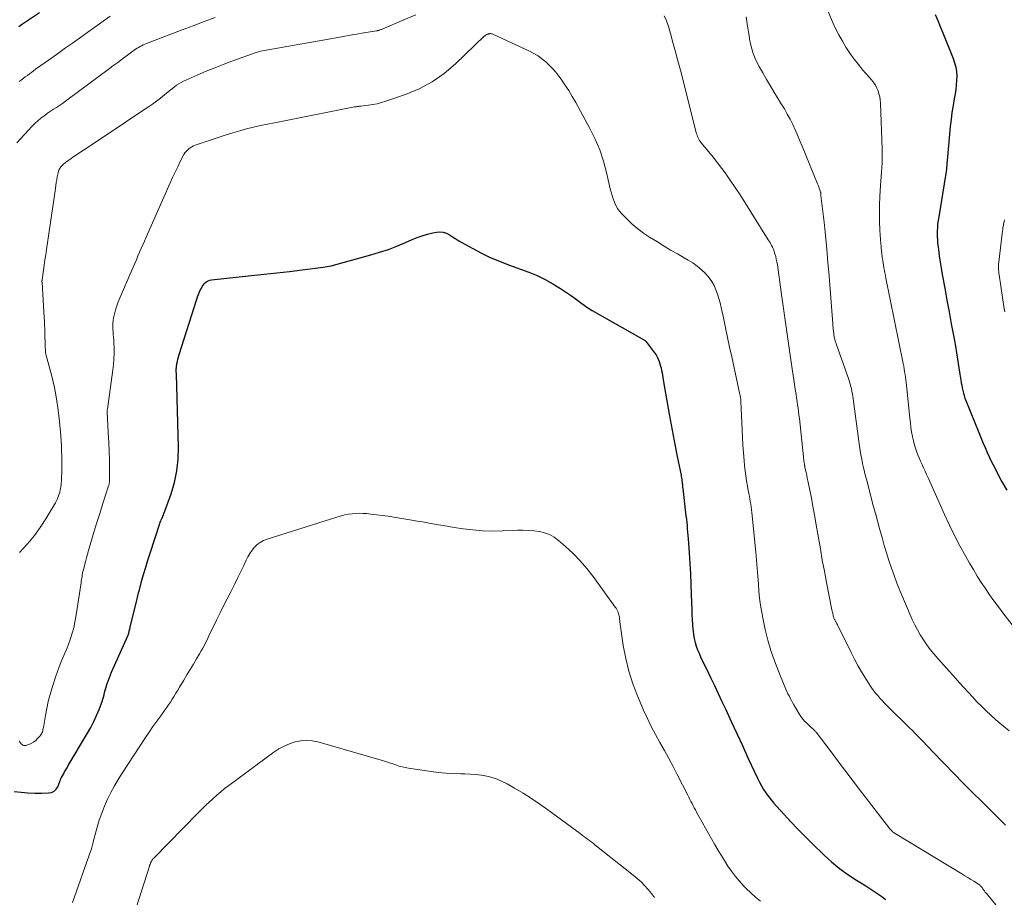
# Model space of a CAD drawing. Units: feet. Extents: x 1900000 to 1905005, y 530000 to 535000.
# Drawn here: x 1901412 to 1901573, y 530652 to 530795 of the extents above; entities that cross this region are included whole.
import ezdxf

# ---------------------------------------------------------------- set-up
doc = ezdxf.new("R2010")
doc.units = ezdxf.units.FT
doc.header["$LTSCALE"] = 100
doc.header["$MEASUREMENT"] = 0
doc.layers.add('CONTOUR INDEX', color=32, linetype='Continuous', lineweight=25)
doc.layers.add('CONTOUR INTERMEDIATE', color=40, linetype='Continuous', lineweight=15)

msp = doc.modelspace()

# ---------------------------------------------------------------- linework, layer by layer
at = {"layer": 'CONTOUR INDEX', "flags": 128}
for points, elevation in [([(1901411.64, 530794.34), (1901412.1, 530794.64), (1901415.05, 530796.62)], 780), ([(1901561.45, 530796.28), (1901561.89, 530795.3), (1901562.31, 530794.31), (1901562.71, 530793.31), (1901564.41, 530789.1), (1901564.65, 530788.41), (1901564.83, 530787.7), (1901564.94, 530786.98), (1901564.99, 530786.25), (1901564.98, 530785.52), (1901564.93, 530784.78), (1901564.85, 530784.05), (1901564.74, 530783.33), (1901564.58, 530782.52), (1901564.39, 530781.39), (1901564.21, 530780.26), (1901564.07, 530779.12), (1901563.95, 530777.98), (1901563.33, 530771.15), (1901563.33, 530771.08), (1901563.32, 530771), (1901563.31, 530770.92), (1901563.31, 530770.85), (1901563.29, 530770.72), (1901563.27, 530770.6), (1901562, 530762.88), (1901561.93, 530762.39), (1901561.87, 530761.91), (1901561.83, 530761.42), (1901561.8, 530760.93), (1901561.79, 530760.44), (1901561.8, 530759.95), (1901561.83, 530759.46), (1901561.88, 530758.98), (1901562.01, 530757.89), (1901562.15, 530756.85), (1901562.29, 530755.82), (1901562.46, 530754.8), (1901562.64, 530753.77), (1901563.04, 530751.53), (1901563.39, 530749.6), (1901563.74, 530747.66), (1901564.1, 530745.73), (1901564.45, 530743.8), (1901564.77, 530742.05), (1901564.96, 530740.99), (1901565.14, 530739.93), (1901565.31, 530738.86), (1901565.47, 530737.8), (1901565.66, 530736.52), (1901565.73, 530736.09), (1901565.81, 530735.67), (1901565.89, 530735.25), (1901565.98, 530734.83), (1901566.08, 530734.41), (1901566.2, 530734), (1901566.33, 530733.59), (1901566.48, 530733.19), (1901568.59, 530727.95), (1901568.93, 530727.13), (1901569.27, 530726.31), (1901569.63, 530725.49), (1901569.99, 530724.69), (1901570.37, 530723.88), (1901570.75, 530723.08), (1901571.15, 530722.29), (1901571.55, 530721.5), (1901572.33, 530720.01), (1901573.2, 530718.52)], 780), ([(1901410.92, 530669.26), (1901412.03, 530669.14), (1901413.14, 530669.05), (1901414.25, 530669.01), (1901415.37, 530669.01), (1901416.52, 530669.03), (1901417, 530669.13), (1901417.42, 530669.32), (1901417.75, 530669.65), (1901418.01, 530670.06), (1901418.35, 530670.89), (1901418.38, 530670.98), (1901418.42, 530671.06), (1901418.45, 530671.15), (1901418.48, 530671.24), (1901418.52, 530671.32), (1901418.55, 530671.41), (1901418.6, 530671.49), (1901418.64, 530671.58), (1901418.94, 530672.11), (1901419.14, 530672.46), (1901419.34, 530672.81), (1901419.55, 530673.16), (1901419.75, 530673.51), (1901422.91, 530678.82), (1901423.44, 530679.75), (1901423.93, 530680.71), (1901424.37, 530681.68), (1901424.77, 530682.68), (1901425.26, 530683.98), (1901425.38, 530684.34), (1901425.5, 530684.7), (1901425.6, 530685.07), (1901425.69, 530685.44), (1901425.77, 530685.81), (1901425.87, 530686.17), (1901425.98, 530686.54), (1901426.09, 530686.9), (1901426.15, 530687.05), (1901426.3, 530687.48), (1901426.46, 530687.91), (1901426.63, 530688.34), (1901426.81, 530688.76), (1901429.47, 530694.73), (1901429.51, 530694.81), (1901429.54, 530694.88), (1901429.57, 530694.96), (1901429.59, 530695.04), (1901429.62, 530695.12), (1901429.64, 530695.2), (1901429.66, 530695.27), (1901429.68, 530695.35), (1901429.72, 530695.53), (1901429.76, 530695.7), (1901429.8, 530695.87), (1901429.84, 530696.04), (1901429.88, 530696.2), (1901430.88, 530700.25), (1901431, 530700.75), (1901431.13, 530701.25), (1901431.25, 530701.75), (1901431.38, 530702.24), (1901431.74, 530703.59), (1901432.06, 530704.76), (1901432.4, 530705.92), (1901432.75, 530707.08), (1901433.12, 530708.23), (1901434.71, 530713.1), (1901434.78, 530713.3), (1901434.86, 530713.49), (1901434.95, 530713.69), (1901435.04, 530713.88), (1901435.13, 530714.07), (1901435.22, 530714.26), (1901435.3, 530714.45), (1901435.37, 530714.65), (1901436.55, 530717.94), (1901437.1, 530719.81), (1901437.51, 530721.69), (1901437.7, 530723.61), (1901437.76, 530725.56), (1901437.41, 530737.48), (1901437.41, 530737.63), (1901437.4, 530737.78), (1901437.4, 530737.93), (1901437.39, 530738.08), (1901437.39, 530738.23), (1901437.4, 530738.37), (1901437.41, 530738.52), (1901437.43, 530738.67), (1901437.51, 530739.17), (1901437.59, 530739.56), (1901437.67, 530739.95), (1901437.77, 530740.34), (1901437.89, 530740.72), (1901440.75, 530749.74), (1901440.89, 530750.14), (1901441.04, 530750.54), (1901441.2, 530750.93), (1901441.38, 530751.31), (1901441.5, 530751.55), (1901441.64, 530751.8), (1901441.8, 530752.04), (1901441.98, 530752.26), (1901442.18, 530752.46), (1901442.4, 530752.63), (1901442.64, 530752.77), (1901442.9, 530752.86), (1901443.18, 530752.92), (1901449.71, 530753.61), (1901451.78, 530753.83), (1901453.84, 530754.06), (1901455.91, 530754.3), (1901457.97, 530754.55), (1901461.43, 530754.97), (1901461.76, 530755.02), (1901462.09, 530755.08), (1901462.42, 530755.15), (1901462.75, 530755.23), (1901469.22, 530757), (1901470.65, 530757.43), (1901472.07, 530757.9), (1901473.47, 530758.43), (1901474.85, 530759.01), (1901475.95, 530759.5), (1901476.78, 530759.84), (1901477.62, 530760.13), (1901478.48, 530760.37), (1901479.35, 530760.58), (1901479.94, 530760.7), (1901480.51, 530760.74), (1901481.06, 530760.69), (1901481.58, 530760.52), (1901482.08, 530760.25), (1901482.58, 530759.93), (1901483.08, 530759.61), (1901483.58, 530759.3), (1901484.1, 530759.01), (1901485.87, 530758.02), (1901487.3, 530757.28), (1901488.74, 530756.58), (1901490.22, 530755.95), (1901491.71, 530755.36), (1901495.04, 530754.15), (1901496.39, 530753.6), (1901497.71, 530752.99), (1901498.99, 530752.28), (1901500.23, 530751.5), (1901501.99, 530750.31), (1901502.42, 530750.01), (1901502.85, 530749.7), (1901503.27, 530749.39), (1901503.68, 530749.07), (1901504.1, 530748.75), (1901504.52, 530748.45), (1901504.97, 530748.17), (1901505.41, 530747.9), (1901513.56, 530743.29), (1901513.66, 530743.24), (1901513.76, 530743.18), (1901513.86, 530743.11), (1901513.95, 530743.05), (1901514.04, 530742.98), (1901514.13, 530742.9), (1901514.2, 530742.82), (1901514.28, 530742.73), (1901515.61, 530740.96), (1901515.84, 530740.63), (1901516.04, 530740.3), (1901516.21, 530739.94), (1901516.35, 530739.58), (1901516.37, 530739.55), (1901516.48, 530739.19), (1901516.59, 530738.82)], 800), ([(1901516.59, 530738.82), (1901516.68, 530738.45), (1901516.75, 530738.08), (1901516.82, 530737.71), (1901516.88, 530737.33), (1901516.95, 530736.96), (1901517.02, 530736.58), (1901517.99, 530730.97), (1901518.3, 530729.22), (1901518.63, 530727.48), (1901518.96, 530725.75), (1901519.31, 530724.01), (1901519.93, 530721.01), (1901519.97, 530720.78), (1901520.01, 530720.54), (1901520.05, 530720.31), (1901520.08, 530720.08), (1901520.09, 530719.94), (1901520.11, 530719.77), (1901520.13, 530719.61), (1901520.15, 530719.44), (1901520.16, 530719.28), (1901520.17, 530719.17), (1901520.18, 530719.06), (1901520.19, 530718.95), (1901520.21, 530718.85), (1901520.22, 530718.74), (1901520.23, 530718.63), (1901520.25, 530718.53), (1901520.26, 530718.42), (1901520.27, 530718.32), (1901520.67, 530714.85), (1901520.73, 530714.32), (1901520.79, 530713.79), (1901520.85, 530713.26), (1901520.9, 530712.73), (1901520.95, 530712.2), (1901521, 530711.67), (1901521.04, 530711.14), (1901521.08, 530710.61), (1901521.25, 530708.27), (1901521.36, 530706.57), (1901521.46, 530704.87), (1901521.53, 530703.17), (1901521.59, 530701.46), (1901521.67, 530698.94), (1901521.7, 530698.15), (1901521.74, 530697.37), (1901521.8, 530696.59), (1901521.86, 530695.81), (1901521.89, 530695.51), (1901521.97, 530694.88), (1901522.08, 530694.26), (1901522.23, 530693.65), (1901522.42, 530693.05), (1901522.64, 530692.45), (1901522.87, 530691.86), (1901523.12, 530691.28), (1901523.39, 530690.71), (1901524.12, 530689.24), (1901524.75, 530687.93), (1901525.39, 530686.62), (1901526.01, 530685.31), (1901526.62, 530683.99), (1901527.23, 530682.68), (1901528.14, 530680.71), (1901529.05, 530678.74), (1901529.96, 530676.77), (1901530.87, 530674.8), (1901532.43, 530671.43), (1901532.74, 530670.81), (1901533.07, 530670.2), (1901533.43, 530669.61), (1901533.81, 530669.03), (1901534.22, 530668.47), (1901534.64, 530667.93), (1901535.08, 530667.39), (1901535.54, 530666.87), (1901536.79, 530665.49), (1901537.89, 530664.3), (1901539, 530663.12), (1901540.14, 530661.97), (1901541.3, 530660.83), (1901543.31, 530658.89), (1901544.55, 530657.76), (1901545.85, 530656.69), (1901547.21, 530655.71), (1901548.61, 530654.78), (1901550.15, 530653.85), (1901550.81, 530653.43), (1901551.47, 530653), (1901552.12, 530652.56), (1901552.76, 530652.1), (1901553.36, 530651.61)], 800)]:
    msp.add_lwpolyline(points, dxfattribs=dict(at, elevation=elevation))
at = {"layer": 'CONTOUR INTERMEDIATE', "flags": 128}
for points, elevation in [([(1901543.9, 530796.87), (1901544.7, 530795.08), (1901545.2, 530794.02), (1901545.73, 530792.97), (1901546.3, 530791.95), (1901546.89, 530790.95), (1901547.54, 530789.97), (1901548.21, 530789.01), (1901548.93, 530788.09), (1901549.67, 530787.19), (1901551.11, 530785.55), (1901551.43, 530785.14), (1901551.71, 530784.72), (1901551.94, 530784.27), (1901552.13, 530783.8), (1901552.28, 530783.32), (1901552.4, 530782.82), (1901552.47, 530782.32), (1901552.51, 530781.81), (1901552.78, 530774.26), (1901552.8, 530773.52), (1901552.8, 530772.77), (1901552.78, 530772.03), (1901552.74, 530771.29), (1901552.69, 530770.54), (1901552.64, 530769.8), (1901552.6, 530769.06), (1901552.55, 530768.31), (1901552.44, 530766.51), (1901552.38, 530765.14), (1901552.36, 530763.76), (1901552.39, 530762.38), (1901552.45, 530761.01), (1901552.6, 530758.74), (1901552.62, 530758.5), (1901552.64, 530758.25), (1901552.66, 530758.01), (1901552.68, 530757.77), (1901552.71, 530757.53), (1901552.73, 530757.28), (1901552.76, 530757.04), (1901552.79, 530756.8), (1901552.83, 530756.49), (1901552.89, 530756.09), (1901552.95, 530755.7), (1901553.02, 530755.3), (1901553.09, 530754.91), (1901553.1, 530754.87), (1901553.18, 530754.45), (1901553.26, 530754.04), (1901553.34, 530753.62), (1901553.43, 530753.21), (1901556.24, 530739.23), (1901556.33, 530738.79), (1901556.41, 530738.34), (1901556.48, 530737.9), (1901556.55, 530737.45), (1901556.62, 530737), (1901556.68, 530736.56), (1901556.73, 530736.11), (1901556.78, 530735.66), (1901557.33, 530730.28), (1901557.42, 530729.54), (1901557.51, 530728.8), (1901557.63, 530728.07), (1901557.75, 530727.33), (1901557.77, 530727.25), (1901557.91, 530726.57), (1901558.09, 530725.89), (1901558.3, 530725.23), (1901558.54, 530724.57), (1901558.61, 530724.4), (1901558.84, 530723.84), (1901559.07, 530723.28), (1901559.32, 530722.72), (1901559.57, 530722.17), (1901559.83, 530721.63), (1901560.08, 530721.08), (1901560.33, 530720.52), (1901560.58, 530719.97), (1901563.02, 530714.53), (1901563.81, 530712.81), (1901564.65, 530711.11), (1901565.53, 530709.43), (1901566.44, 530707.77), (1901567.1, 530706.59), (1901567.72, 530705.54), (1901568.35, 530704.49), (1901569.01, 530703.46), (1901569.68, 530702.44), (1901570.37, 530701.43), (1901571.08, 530700.43), (1901571.8, 530699.44), (1901572.54, 530698.47), (1901574.06, 530696.5)], 784), ([(1901411.35, 530775.31), (1901413.84, 530778.01), (1901414.29, 530778.48), (1901414.76, 530778.92), (1901415.26, 530779.33), (1901415.78, 530779.72), (1901415.89, 530779.8), (1901416.36, 530780.14), (1901416.85, 530780.47), (1901417.33, 530780.79), (1901417.82, 530781.11), (1901418.31, 530781.43), (1901418.8, 530781.76), (1901419.27, 530782.1), (1901419.75, 530782.44), (1901426.25, 530787.29), (1901427.04, 530787.87), (1901427.83, 530788.45), (1901428.61, 530789.04), (1901429.4, 530789.62), (1901430.51, 530790.44), (1901430.75, 530790.61), (1901430.99, 530790.77), (1901431.23, 530790.92), (1901431.48, 530791.06), (1901431.74, 530791.19), (1901432, 530791.32), (1901432.27, 530791.43), (1901432.53, 530791.54), (1901438.34, 530793.77), (1901440.15, 530794.46), (1901441.96, 530795.13), (1901443.77, 530795.79)], 788), ([(1901411.7, 530785.32), (1901412.04, 530785.58), (1901412.37, 530785.83), (1901412.71, 530786.09), (1901413.05, 530786.34), (1901413.38, 530786.59), (1901413.72, 530786.83), (1901414.06, 530787.08), (1901414.41, 530787.33), (1901415.95, 530788.43), (1901417.07, 530789.23), (1901418.19, 530790.03), (1901419.3, 530790.83), (1901420.42, 530791.62), (1901426.58, 530796)], 784), ([(1901411.76, 530708.32), (1901412.49, 530709.1), (1901413.47, 530710.21), (1901414.4, 530711.36), (1901415.25, 530712.57), (1901416.05, 530713.82), (1901417.63, 530716.46), (1901417.92, 530717.03), (1901418.17, 530717.61), (1901418.35, 530718.22), (1901418.48, 530718.84), (1901418.5, 530718.96), (1901418.57, 530719.54), (1901418.63, 530720.12), (1901418.66, 530720.7), (1901418.68, 530721.28), (1901418.68, 530721.86), (1901418.68, 530722.44), (1901418.68, 530723.03), (1901418.68, 530723.61), (1901418.67, 530724.1), (1901418.65, 530724.93), (1901418.62, 530725.76), (1901418.58, 530726.59), (1901418.51, 530727.41), (1901418.31, 530729.74), (1901418.1, 530731.6), (1901417.83, 530733.46), (1901417.47, 530735.3), (1901417.04, 530737.14), (1901416.1, 530740.75), (1901416.09, 530740.77), (1901416.09, 530740.78), (1901416.08, 530740.8), (1901416.07, 530740.81), (1901416.04, 530740.91), (1901416.02, 530741.01), (1901416, 530741.38), (1901416, 530741.56), (1901415.99, 530741.75), (1901415.99, 530741.94), (1901415.98, 530742.12), (1901415.92, 530744.23), (1901415.89, 530744.87), (1901415.87, 530745.5), (1901415.83, 530746.14), (1901415.8, 530746.77), (1901415.45, 530752.49), (1901415.44, 530752.54), (1901415.44, 530752.6), (1901415.44, 530752.65), (1901415.44, 530752.7), (1901415.44, 530752.75), (1901415.45, 530752.81), (1901415.45, 530752.86), (1901415.46, 530752.91), (1901415.68, 530754.49), (1901415.8, 530755.33), (1901415.93, 530756.17), (1901416.05, 530757.01), (1901416.17, 530757.85), (1901417.64, 530767.86), (1901417.71, 530768.34), (1901417.79, 530768.81), (1901417.87, 530769.28), (1901417.95, 530769.75), (1901418.07, 530770.38), (1901418.11, 530770.53), (1901418.15, 530770.68), (1901418.2, 530770.83), (1901418.26, 530770.97), (1901418.34, 530771.1), (1901418.42, 530771.23), (1901418.51, 530771.36), (1901418.61, 530771.47), (1901418.7, 530771.56), (1901418.85, 530771.71), (1901419.01, 530771.86), (1901419.17, 530772), (1901419.34, 530772.13), (1901419.48, 530772.24), (1901419.73, 530772.42), (1901419.98, 530772.59), (1901420.23, 530772.77), (1901420.48, 530772.94), (1901423.97, 530775.26), (1901425.68, 530776.39), (1901427.39, 530777.53), (1901429.1, 530778.67), (1901430.8, 530779.81), (1901432.84, 530781.17), (1901433.52, 530781.64), (1901434.19, 530782.12), (1901434.84, 530782.63), (1901435.48, 530783.15), (1901436.08, 530783.65), (1901436.42, 530783.93), (1901436.76, 530784.2), (1901437.11, 530784.46), (1901437.46, 530784.72), (1901437.82, 530784.96), (1901438.2, 530785.19), (1901438.58, 530785.39), (1901438.97, 530785.58), (1901440.93, 530786.43), (1901442.31, 530787.02), (1901443.7, 530787.59), (1901445.09, 530788.13), (1901446.5, 530788.65), (1901450.48, 530790.08), (1901450.65, 530790.14), (1901450.82, 530790.19), (1901450.99, 530790.23), (1901451.17, 530790.27), (1901463.56, 530792.5), (1901464.68, 530792.7), (1901465.81, 530792.89), (1901466.94, 530793.08), (1901468.07, 530793.27), (1901470.14, 530793.61), (1901470.23, 530793.63), (1901470.32, 530793.65), (1901470.41, 530793.68), (1901470.5, 530793.7), (1901470.57, 530793.73), (1901470.69, 530793.77), (1901470.82, 530793.81), (1901470.94, 530793.86), (1901471.06, 530793.91), (1901474.63, 530795.43), (1901476.54, 530796.22)], 792), ([(1901517.15, 530796.09), (1901517.55, 530795.24), (1901517.87, 530794.35), (1901518.2, 530793.2), (1901518.61, 530791.71), (1901519.02, 530790.21), (1901519.42, 530788.7), (1901519.81, 530787.2), (1901522.4, 530776.99), (1901522.47, 530776.76), (1901522.54, 530776.54), (1901522.63, 530776.32), (1901522.73, 530776.11), (1901522.84, 530775.9), (1901522.96, 530775.69), (1901523.1, 530775.5), (1901523.24, 530775.31), (1901524.43, 530773.88), (1901525.16, 530772.97), (1901525.88, 530772.05), (1901526.59, 530771.12), (1901527.28, 530770.18), (1901527.37, 530770.06), (1901528.08, 530769.05), (1901528.78, 530768.02), (1901529.47, 530766.99), (1901530.13, 530765.94), (1901534.18, 530759.47), (1901534.33, 530759.23), (1901534.47, 530759), (1901534.61, 530758.76), (1901534.74, 530758.52), (1901534.87, 530758.28), (1901534.99, 530758.03), (1901535.08, 530757.78), (1901535.17, 530757.52), (1901535.28, 530757.16), (1901535.4, 530756.72), (1901535.5, 530756.28), (1901535.59, 530755.83), (1901535.67, 530755.37), (1901536.29, 530750.92), (1901536.67, 530748.24), (1901537.05, 530745.56), (1901537.44, 530742.88), (1901537.84, 530740.2), (1901538.65, 530734.73), (1901538.73, 530734.17), (1901538.81, 530733.61), (1901538.9, 530733.05), (1901538.98, 530732.49), (1901539.07, 530731.93), (1901539.14, 530731.37), (1901539.21, 530730.8), (1901539.28, 530730.24), (1901539.95, 530724), (1901539.97, 530723.77), (1901540, 530723.54), (1901540.02, 530723.31), (1901540.05, 530723.08), (1901540.09, 530722.74), (1901540.1, 530722.68), (1901540.11, 530722.62), (1901540.12, 530722.55), (1901540.14, 530722.49), (1901540.15, 530722.43), (1901540.16, 530722.37), (1901540.18, 530722.3), (1901540.19, 530722.24), (1901540.37, 530721.44), (1901540.47, 530720.97), (1901540.57, 530720.51), (1901540.67, 530720.04), (1901540.76, 530719.58), (1901541.18, 530717.47), (1901541.47, 530715.94), (1901541.76, 530714.42), (1901542.03, 530712.89), (1901542.29, 530711.36), (1901542.39, 530710.76), (1901542.7, 530708.93), (1901543.02, 530707.1), (1901543.36, 530705.28), (1901543.71, 530703.46), (1901544.58, 530698.98), (1901544.63, 530698.77), (1901544.67, 530698.56), (1901544.72, 530698.36), (1901544.77, 530698.15), (1901544.82, 530697.97), (1901544.85, 530697.85), (1901544.89, 530697.74), (1901544.93, 530697.63), (1901544.98, 530697.52), (1901545.03, 530697.41), (1901545.08, 530697.31), (1901545.13, 530697.2), (1901545.19, 530697.1), (1901545.21, 530697.05), (1901545.28, 530696.92), (1901545.35, 530696.8), (1901545.41, 530696.67), (1901545.48, 530696.54), (1901547.72, 530691.99), (1901548.27, 530690.92), (1901548.84, 530689.85), (1901549.45, 530688.81), (1901550.08, 530687.78), (1901550.81, 530686.63), (1901551.1, 530686.19), (1901551.41, 530685.76), (1901551.74, 530685.34), (1901552.08, 530684.94), (1901552.43, 530684.55), (1901552.79, 530684.16), (1901553.16, 530683.78), (1901553.53, 530683.4), (1901557.27, 530679.69), (1901557.74, 530679.22), (1901558.21, 530678.75), (1901558.68, 530678.27), (1901559.14, 530677.8), (1901559.6, 530677.32), (1901560.07, 530676.84), (1901560.53, 530676.37), (1901560.99, 530675.89), (1901563.04, 530673.74), (1901564.54, 530672.19), (1901566.04, 530670.65), (1901567.56, 530669.13), (1901569.09, 530667.61), (1901572.67, 530664.11), (1901572.99, 530663.79)], 792), ([(1901530.58, 530795.9), (1901530.8, 530794.39), (1901531.04, 530792.88), (1901531.14, 530792.23), (1901531.39, 530791.07), (1901531.72, 530789.94), (1901532.16, 530788.84), (1901532.68, 530787.77), (1901533.27, 530786.73), (1901533.87, 530785.69), (1901534.48, 530784.66), (1901535.11, 530783.64), (1901536.32, 530781.69), (1901536.82, 530780.86), (1901537.3, 530780.02), (1901537.75, 530779.17), (1901538.18, 530778.3), (1901538.59, 530777.42), (1901538.98, 530776.54), (1901539.37, 530775.65), (1901539.74, 530774.76), (1901542.24, 530768.63), (1901542.34, 530768.39), (1901542.43, 530768.14), (1901542.52, 530767.89), (1901542.6, 530767.64), (1901542.73, 530767.25), (1901542.74, 530767.19), (1901542.76, 530767.13), (1901542.77, 530767.07), (1901542.78, 530767.01), (1901542.79, 530766.92), (1901542.79, 530766.91), (1901542.79, 530766.89), (1901542.79, 530766.87), (1901542.79, 530766.86), (1901542.8, 530766.79), (1901542.8, 530766.77), (1901542.8, 530766.76), (1901542.8, 530766.74), (1901542.8, 530766.72), (1901543.3, 530762.35), (1901543.53, 530760.14), (1901543.75, 530757.94), (1901543.95, 530755.73), (1901544.13, 530753.52), (1901544.73, 530745.71), (1901544.76, 530745.41), (1901544.78, 530745.1), (1901544.81, 530744.8), (1901544.84, 530744.5), (1901544.85, 530744.4), (1901544.88, 530744.15), (1901544.92, 530743.9), (1901544.97, 530743.65), (1901545.02, 530743.4), (1901545.08, 530743.16), (1901545.15, 530742.91), (1901545.22, 530742.67), (1901545.3, 530742.43), (1901547.34, 530736.64), (1901547.46, 530736.25), (1901547.58, 530735.86), (1901547.68, 530735.47), (1901547.78, 530735.07), (1901547.86, 530734.67), (1901547.93, 530734.27), (1901547.99, 530733.87), (1901548.05, 530733.47), (1901549.11, 530725.7), (1901549.22, 530724.99), (1901549.33, 530724.29), (1901549.47, 530723.6), (1901549.61, 530722.9), (1901549.77, 530722.21), (1901549.93, 530721.52), (1901550.1, 530720.83), (1901550.28, 530720.14), (1901551.08, 530717.07), (1901551.41, 530715.81), (1901551.75, 530714.55), (1901552.08, 530713.29), (1901552.42, 530712.03), (1901552.78, 530710.77), (1901553.14, 530709.51), (1901553.51, 530708.27), (1901553.9, 530707.02), (1901554.31, 530705.79), (1901554.75, 530704.56), (1901555.22, 530703.35), (1901555.72, 530702.14), (1901557.73, 530697.41), (1901558.13, 530696.54), (1901558.56, 530695.68), (1901559.04, 530694.86), (1901559.56, 530694.05), (1901560.11, 530693.26), (1901560.68, 530692.49), (1901561.28, 530691.75), (1901561.9, 530691.02), (1901564.72, 530687.85), (1901565.43, 530687.06), (1901566.14, 530686.28), (1901566.86, 530685.49), (1901567.58, 530684.72), (1901568.31, 530683.95), (1901569.06, 530683.2), (1901569.82, 530682.46), (1901570.59, 530681.73), (1901570.8, 530681.53), (1901571.7, 530680.73), (1901572.62, 530679.95), (1901573.57, 530679.21)], 788), ([(1901411.75, 530677.54), (1901411.84, 530677.36), (1901411.94, 530677.21), (1901412.05, 530677.07), (1901412.18, 530676.94), (1901412.32, 530676.84), (1901412.47, 530676.78), (1901412.63, 530676.77), (1901412.8, 530676.8), (1901413.3, 530676.97), (1901413.7, 530677.14), (1901414.08, 530677.35), (1901414.42, 530677.62), (1901414.73, 530677.93), (1901415.13, 530678.38), (1901415.25, 530678.53), (1901415.35, 530678.69), (1901415.44, 530678.85), (1901415.51, 530679.03), (1901415.56, 530679.21), (1901415.61, 530679.39), (1901415.65, 530679.58), (1901415.69, 530679.76), (1901416.01, 530681.7), (1901416.22, 530682.86), (1901416.48, 530684), (1901416.78, 530685.13), (1901417.11, 530686.26), (1901417.71, 530688.11), (1901417.97, 530688.87), (1901418.24, 530689.63), (1901418.54, 530690.38), (1901418.86, 530691.12), (1901419.18, 530691.86), (1901419.49, 530692.61), (1901419.77, 530693.36), (1901420.05, 530694.12), (1901420.11, 530694.31), (1901420.39, 530695.18), (1901420.63, 530696.05), (1901420.82, 530696.94), (1901420.98, 530697.83), (1901421.83, 530703.38), (1901421.87, 530703.64), (1901421.91, 530703.91), (1901421.95, 530704.17), (1901421.99, 530704.44), (1901422.04, 530704.7), (1901422.09, 530704.96), (1901422.15, 530705.22), (1901422.21, 530705.49), (1901422.39, 530706.21), (1901422.55, 530706.83), (1901422.72, 530707.45), (1901422.89, 530708.06), (1901423.06, 530708.68), (1901423.55, 530710.36), (1901423.98, 530711.82), (1901424.42, 530713.27), (1901424.88, 530714.72), (1901425.34, 530716.17), (1901426.34, 530719.25), (1901426.38, 530719.36), (1901426.41, 530719.48), (1901426.43, 530719.6), (1901426.45, 530719.71), (1901426.47, 530719.83), (1901426.48, 530719.95), (1901426.49, 530720.07), (1901426.49, 530720.19), (1901426.46, 530724.04), (1901426.46, 530724.15), (1901426.45, 530724.26), (1901426.45, 530724.37), (1901426.45, 530724.47), (1901426.45, 530724.58), (1901426.45, 530724.69), (1901426.44, 530724.8), (1901426.44, 530724.91), (1901426.42, 530725.43), (1901426.4, 530725.8), (1901426.38, 530726.16), (1901426.36, 530726.53), (1901426.34, 530726.9), (1901426.11, 530731.36), (1901426.11, 530731.46), (1901426.11, 530731.56), (1901426.12, 530731.66), (1901426.13, 530731.77), (1901427.03, 530738.18), (1901427.13, 530739.07), (1901427.2, 530739.96), (1901427.23, 530740.85), (1901427.22, 530741.74), (1901427.19, 530742.62), (1901427.17, 530743.07), (1901427.14, 530743.53), (1901427.1, 530743.98), (1901427.06, 530744.44), (1901427.02, 530744.89), (1901427.01, 530745.35), (1901427.04, 530745.8), (1901427.09, 530746.25), (1901427.16, 530746.7), (1901427.29, 530747.36), (1901427.45, 530748.02), (1901427.66, 530748.66), (1901427.9, 530749.3), (1901430.35, 530754.99), (1901430.61, 530755.6), (1901430.88, 530756.21), (1901431.14, 530756.82), (1901431.41, 530757.43), (1901431.68, 530758.04), (1901431.95, 530758.65), (1901432.22, 530759.26), (1901432.48, 530759.87), (1901436.41, 530768.79), (1901436.8, 530769.66), (1901437.21, 530770.53), (1901437.63, 530771.39), (1901438.06, 530772.25), (1901438.66, 530773.4), (1901438.82, 530773.66), (1901439, 530773.91), (1901439.21, 530774.13), (1901439.44, 530774.33), (1901439.69, 530774.51), (1901439.95, 530774.67), (1901440.23, 530774.8), (1901440.51, 530774.91), (1901444.43, 530776.25), (1901445.53, 530776.61), (1901446.65, 530776.96), (1901447.77, 530777.27), (1901448.89, 530777.58), (1901450.03, 530777.85), (1901451.16, 530778.12), (1901452.3, 530778.36), (1901453.44, 530778.6), (1901466.54, 530781.17), (1901466.67, 530781.2), (1901466.8, 530781.22), (1901466.93, 530781.24), (1901467.06, 530781.26), (1901467.19, 530781.27), (1901467.32, 530781.29), (1901467.45, 530781.3), (1901467.58, 530781.32), (1901468.8, 530781.45), (1901469.53, 530781.56), (1901470.26, 530781.7), (1901470.97, 530781.89), (1901471.68, 530782.11), (1901474.9, 530783.22), (1901477.13, 530784.16), (1901479.25, 530785.28), (1901481.2, 530786.66), (1901483.05, 530788.22), (1901487.76, 530792.72), (1901487.81, 530792.77), (1901487.86, 530792.82), (1901487.92, 530792.86), (1901487.97, 530792.9), (1901488.05, 530792.95), (1901488.07, 530792.97), (1901488.09, 530792.98), (1901488.11, 530792.99), (1901488.13, 530793), (1901488.22, 530793.04), (1901488.24, 530793.05), (1901488.27, 530793.06), (1901488.29, 530793.07), (1901488.31, 530793.08), (1901488.37, 530793.1), (1901488.43, 530793.11), (1901488.48, 530793.13), (1901488.54, 530793.14), (1901488.59, 530793.15), (1901488.67, 530793.16), (1901488.76, 530793.16), (1901488.85, 530793.16), (1901488.94, 530793.14), (1901489.02, 530793.11), (1901495.16, 530790.27), (1901495.86, 530789.9), (1901496.54, 530789.51), (1901497.18, 530789.05), (1901497.8, 530788.56), (1901498.38, 530788.02), (1901498.93, 530787.46), (1901499.44, 530786.86), (1901499.93, 530786.23), (1901500.31, 530785.7), (1901500.95, 530784.77), (1901501.57, 530783.84), (1901502.15, 530782.88), (1901502.71, 530781.9), (1901505.03, 530777.65), (1901505.88, 530775.92), (1901506.63, 530774.15), (1901507.24, 530772.33), (1901507.74, 530770.47), (1901508.35, 530767.81), (1901508.49, 530767.25), (1901508.64, 530766.7), (1901508.83, 530766.15), (1901509.03, 530765.61), (1901509.27, 530765.09), (1901509.55, 530764.6), (1901509.89, 530764.14), (1901510.26, 530763.71), (1901511.11, 530762.85), (1901511.96, 530762.04), (1901512.85, 530761.27), (1901513.79, 530760.57), (1901514.77, 530759.91), (1901516.06, 530759.1), (1901517.14, 530758.44), (1901518.22, 530757.78), (1901519.32, 530757.14), (1901520.43, 530756.51), (1901521.1, 530756.14), (1901521.85, 530755.67), (1901522.56, 530755.17), (1901523.23, 530754.6), (1901523.86, 530754), (1901524.03, 530753.82), (1901524.52, 530753.24), (1901524.96, 530752.64), (1901525.32, 530751.99), (1901525.64, 530751.3), (1901525.9, 530750.59), (1901526.13, 530749.87), (1901526.33, 530749.14), (1901526.5, 530748.4), (1901526.86, 530746.69), (1901527.19, 530745.09), (1901527.53, 530743.49), (1901527.87, 530741.89), (1901528.22, 530740.3), (1901529.56, 530734.18), (1901529.59, 530734.04), (1901529.61, 530733.89), (1901529.64, 530733.75), (1901529.66, 530733.6), (1901529.66, 530733.58), (1901529.68, 530733.45), (1901529.69, 530733.31), (1901529.7, 530733.18), (1901529.71, 530733.05), (1901529.91, 530728.39), (1901529.97, 530727.13), (1901530.04, 530725.87), (1901530.13, 530724.61), (1901530.24, 530723.36), (1901530.31, 530722.51), (1901530.4, 530721.68), (1901530.5, 530720.85), (1901530.63, 530720.03), (1901530.78, 530719.2), (1901530.92, 530718.45), (1901531.01, 530718.01), (1901531.09, 530717.56), (1901531.17, 530717.12), (1901531.25, 530716.67), (1901531.32, 530716.22), (1901531.39, 530715.78), (1901531.45, 530715.33), (1901531.5, 530714.88), (1901532.15, 530708.41), (1901532.21, 530707.75), (1901532.27, 530707.1), (1901532.32, 530706.45), (1901532.37, 530705.79), (1901532.42, 530705.14), (1901532.47, 530704.48), (1901532.52, 530703.83), (1901532.57, 530703.17), (1901532.65, 530702.09), (1901532.77, 530700.9), (1901532.92, 530699.72), (1901533.12, 530698.54), (1901533.35, 530697.37), (1901533.7, 530695.77), (1901534.13, 530694.03), (1901534.62, 530692.31), (1901535.2, 530690.61), (1901535.84, 530688.94), (1901536.91, 530686.38), (1901537.07, 530686.01), (1901537.24, 530685.63), (1901537.41, 530685.26), (1901537.59, 530684.89), (1901537.77, 530684.53), (1901537.96, 530684.17), (1901538.16, 530683.81), (1901538.37, 530683.45), (1901539.25, 530681.95), (1901539.53, 530681.52), (1901539.83, 530681.11), (1901540.17, 530680.73), (1901540.53, 530680.37), (1901541.11, 530679.82), (1901541.2, 530679.75), (1901541.28, 530679.67), (1901541.37, 530679.6), (1901541.46, 530679.52), (1901541.5, 530679.49), (1901541.57, 530679.43), (1901541.63, 530679.37), (1901541.7, 530679.31), (1901541.76, 530679.25), (1901541.82, 530679.18), (1901541.88, 530679.11), (1901541.93, 530679.04), (1901541.99, 530678.97), (1901544.29, 530675.95), (1901545.5, 530674.36), (1901546.71, 530672.78), (1901547.91, 530671.2), (1901549.12, 530669.62), (1901554.06, 530663.18), (1901554.16, 530663.05), (1901554.27, 530662.93), (1901554.39, 530662.82), (1901554.51, 530662.7), (1901554.62, 530662.61), (1901554.69, 530662.55), (1901554.76, 530662.5), (1901554.84, 530662.44), (1901554.91, 530662.4), (1901565.85, 530655.81), (1901566.34, 530655.51), (1901566.83, 530655.21), (1901567.31, 530654.91), (1901567.8, 530654.61), (1901568.54, 530654.14), (1901568.65, 530654.06), (1901568.76, 530653.98), (1901568.86, 530653.89), (1901568.95, 530653.8), (1901569.04, 530653.7), (1901569.13, 530653.59), (1901569.21, 530653.49), (1901569.29, 530653.38), (1901569.4, 530653.22), (1901569.53, 530653.03), (1901569.67, 530652.84), (1901569.81, 530652.66), (1901569.96, 530652.48), (1901571.4, 530650.73)], 796), ([(1901572.79, 530762.73), (1901572.73, 530762.41), (1901572.67, 530762.09), (1901572.62, 530761.77), (1901572.56, 530761.45), (1901572.51, 530761.13), (1901572.47, 530760.81), (1901572.43, 530760.49), (1901571.86, 530755.8), (1901571.83, 530755.54), (1901571.82, 530755.28), (1901571.82, 530755.02), (1901571.82, 530754.77), (1901571.84, 530754.51), (1901571.86, 530754.25), (1901571.89, 530753.99), (1901571.92, 530753.74), (1901572.74, 530748.2), (1901572.84, 530747.68)], 776), ([(1901420.41, 530651.13), (1901423.44, 530659.62), (1901423.48, 530659.75), (1901423.52, 530659.88), (1901423.56, 530660.01), (1901423.6, 530660.14), (1901423.61, 530660.19), (1901423.64, 530660.29), (1901423.67, 530660.4), (1901423.69, 530660.51), (1901423.71, 530660.62), (1901423.74, 530660.73), (1901423.76, 530660.84), (1901423.79, 530660.95), (1901423.82, 530661.06), (1901424.46, 530663.42), (1901424.82, 530664.59), (1901425.22, 530665.75), (1901425.67, 530666.89), (1901426.16, 530668.01), (1901426.71, 530669.11), (1901427.29, 530670.19), (1901427.91, 530671.25), (1901428.56, 530672.29), (1901432.35, 530678.08), (1901432.96, 530678.98), (1901433.57, 530679.89), (1901434.21, 530680.77), (1901434.85, 530681.66), (1901435.48, 530682.5), (1901435.81, 530682.96), (1901436.13, 530683.42), (1901436.45, 530683.9), (1901436.75, 530684.38), (1901437.05, 530684.87), (1901437.35, 530685.35), (1901437.64, 530685.84), (1901437.93, 530686.33), (1901438.63, 530687.49), (1901439.15, 530688.36), (1901439.67, 530689.24), (1901440.19, 530690.1), (1901440.72, 530690.97), (1901441.2, 530691.77), (1901441.48, 530692.24), (1901441.75, 530692.72), (1901442, 530693.21), (1901442.25, 530693.7), (1901442.48, 530694.2), (1901442.72, 530694.7), (1901442.96, 530695.19), (1901443.2, 530695.69), (1901443.99, 530697.3), (1901444.56, 530698.46), (1901445.14, 530699.62), (1901445.72, 530700.77), (1901446.31, 530701.92), (1901446.48, 530702.25), (1901446.98, 530703.24), (1901447.48, 530704.23), (1901447.96, 530705.22), (1901448.43, 530706.23), (1901448.83, 530707.08), (1901449.12, 530707.64), (1901449.44, 530708.19), (1901449.8, 530708.7), (1901450.2, 530709.19), (1901450.64, 530709.63), (1901451.12, 530710), (1901451.66, 530710.3), (1901452.24, 530710.53), (1901463.83, 530714.18), (1901464.41, 530714.34), (1901464.98, 530714.48), (1901465.57, 530714.59), (1901466.16, 530714.67), (1901466.76, 530714.72), (1901467.35, 530714.75), (1901467.95, 530714.73), (1901468.54, 530714.69), (1901469.23, 530714.62), (1901470.17, 530714.52), (1901471.11, 530714.41), (1901472.04, 530714.27), (1901472.97, 530714.13), (1901475.92, 530713.63), (1901476.78, 530713.49), (1901477.64, 530713.34), (1901478.5, 530713.19), (1901479.37, 530713.03), (1901480.23, 530712.88), (1901481.09, 530712.73), (1901481.95, 530712.59), (1901482.81, 530712.45), (1901484.28, 530712.22), (1901485.88, 530712.02), (1901487.49, 530711.88), (1901489.1, 530711.84), (1901490.71, 530711.86), (1901493.18, 530711.97), (1901494.08, 530711.98), (1901494.98, 530711.96), (1901495.87, 530711.89), (1901496.76, 530711.78), (1901497.62, 530711.57), (1901498.44, 530711.28), (1901499.19, 530710.85), (1901499.9, 530710.33), (1901501.06, 530709.32), (1901502.28, 530708.19), (1901503.44, 530707), (1901504.52, 530705.74), (1901505.54, 530704.43), (1901509.18, 530699.43), (1901509.31, 530699.23), (1901509.43, 530699.03), (1901509.54, 530698.81), (1901509.63, 530698.6), (1901509.66, 530698.51), (1901509.72, 530698.33), (1901509.77, 530698.14), (1901509.81, 530697.96), (1901509.84, 530697.77), (1901509.86, 530697.58), (1901509.89, 530697.39), (1901509.91, 530697.2), (1901509.94, 530697.01), (1901510.49, 530693.12), (1901510.88, 530691.01), (1901511.38, 530688.93), (1901512.04, 530686.89), (1901512.81, 530684.89), (1901513.8, 530682.58), (1901514.42, 530681.22), (1901515.06, 530679.88), (1901515.75, 530678.57), (1901516.47, 530677.27), (1901517.21, 530675.97), (1901517.93, 530674.67), (1901518.62, 530673.36), (1901519.31, 530672.04), (1901521.01, 530668.68), (1901521.19, 530668.33), (1901521.36, 530667.98), (1901521.54, 530667.64), (1901521.72, 530667.29), (1901521.9, 530666.94), (1901522.08, 530666.6), (1901522.27, 530666.26), (1901522.46, 530665.92), (1901525.42, 530660.67), (1901525.95, 530659.76), (1901526.48, 530658.86), (1901527.04, 530657.97), (1901527.6, 530657.09), (1901528.2, 530656.23), (1901528.82, 530655.39), (1901529.49, 530654.59), (1901530.19, 530653.81), (1901530.58, 530653.41), (1901531.32, 530652.69), (1901532.08, 530652), (1901532.9, 530651.37)], 804), ([(1901430.4, 530648.88), (1901433.01, 530657.06), (1901433.04, 530657.15), (1901433.07, 530657.24), (1901433.1, 530657.33), (1901433.12, 530657.42), (1901433.17, 530657.56), (1901433.18, 530657.58), (1901433.18, 530657.6), (1901433.19, 530657.61), (1901433.19, 530657.63), (1901433.22, 530657.69), (1901433.23, 530657.71), (1901433.24, 530657.72), (1901433.24, 530657.74), (1901433.39, 530657.96), (1901433.47, 530658.08), (1901433.55, 530658.19), (1901433.64, 530658.3), (1901433.74, 530658.4), (1901440.91, 530665.73), (1901441.13, 530665.95), (1901441.34, 530666.17), (1901441.56, 530666.38), (1901441.78, 530666.6), (1901441.99, 530666.81), (1901442.21, 530667.02), (1901442.44, 530667.23), (1901442.66, 530667.44), (1901443.43, 530668.14), (1901444.04, 530668.69), (1901444.67, 530669.23), (1901445.31, 530669.74), (1901445.97, 530670.24), (1901453.37, 530675.69), (1901454.18, 530676.22), (1901455.02, 530676.69), (1901455.9, 530677.07), (1901456.82, 530677.38), (1901457.76, 530677.57), (1901458.7, 530677.64), (1901459.64, 530677.56), (1901460.57, 530677.38), (1901471.26, 530674.3), (1901471.77, 530674.14), (1901472.28, 530673.98), (1901472.79, 530673.8), (1901473.29, 530673.62), (1901473.8, 530673.44), (1901474.31, 530673.29), (1901474.83, 530673.18), (1901475.35, 530673.08), (1901479.05, 530672.55), (1901480.26, 530672.4), (1901481.48, 530672.28), (1901482.7, 530672.21), (1901483.93, 530672.17), (1901484.57, 530672.17), (1901485.47, 530672.13), (1901486.37, 530672.06), (1901487.26, 530671.94), (1901488.15, 530671.78), (1901489.02, 530671.56), (1901489.87, 530671.29), (1901490.68, 530670.93), (1901491.48, 530670.52), (1901492.72, 530669.81), (1901494.11, 530668.98), (1901495.48, 530668.12), (1901496.82, 530667.22), (1901498.14, 530666.28), (1901503.44, 530662.38), (1901503.74, 530662.16), (1901504.05, 530661.94), (1901504.35, 530661.71), (1901504.65, 530661.49), (1901504.95, 530661.26), (1901505.25, 530661.04), (1901505.54, 530660.81), (1901505.84, 530660.57), (1901512.12, 530655.59), (1901512.76, 530655.05), (1901513.38, 530654.48), (1901513.97, 530653.88), (1901514.54, 530653.25), (1901515.08, 530652.6), (1901515.59, 530651.94)], 808)]:
    msp.add_lwpolyline(points, dxfattribs=dict(at, elevation=elevation))

doc.saveas('drawing.dxf')
